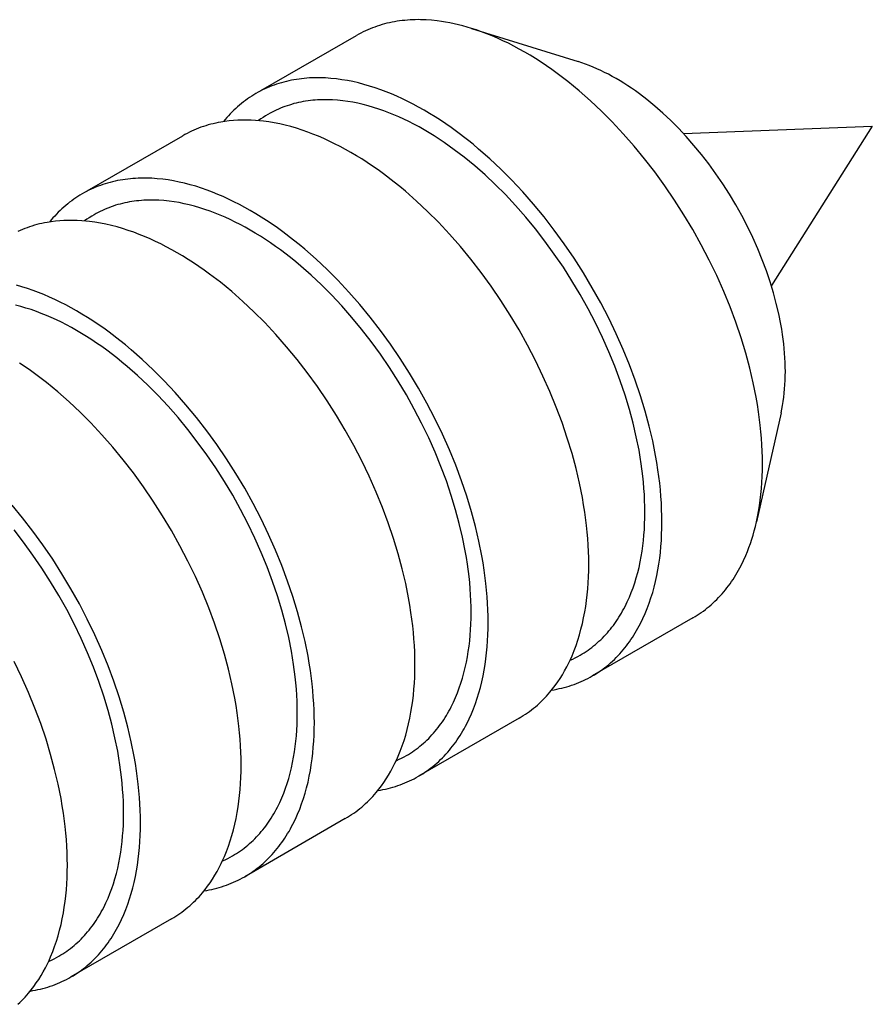
# Model space of a CAD drawing. Units: millimetres. Extents: x 2160 to 2853, y 348 to 645.
# Drawn here: x 2660 to 2673, y 629 to 644 of the extents above; entities that cross this region are included whole.
import ezdxf

# ---------------------------------------------------------------- set-up
doc = ezdxf.new("R2010")
doc.units = ezdxf.units.MM
doc.header["$LTSCALE"] = 100
doc.layers.add('GIP_Visible', color=7, linetype='Continuous')

# ---------------------------------------------------------------- blocks, each defined once
blk = doc.blocks.new('VECO-Isotherm-GP-D10-140-M8+ZB_Iso_1')
at = {"layer": 'GIP_Visible'}
for points in [[(158.756, 295.672), (158.691, 295.692), (158.627, 295.71), (158.563, 295.726), (158.499, 295.741), (158.435, 295.754), (158.372, 295.765), (158.309, 295.775), (158.247, 295.783), (158.165, 295.792), (158.083, 295.798), (158.043, 295.799), (158.002, 295.8), (157.963, 295.801), (157.923, 295.8), (157.883, 295.799), (157.844, 295.797), (157.805, 295.794), (157.767, 295.791), (157.728, 295.787), (157.69, 295.782), (157.652, 295.777), (157.615, 295.77), (157.577, 295.763), (157.539, 295.755), (157.502, 295.747), (157.465, 295.737), (157.429, 295.727), (157.392, 295.716), (157.356, 295.704), (157.321, 295.692), (157.286, 295.679), (157.251, 295.665), (157.217, 295.651), (157.183, 295.635), (157.149, 295.619), (157.116, 295.602), (157.083, 295.585), (157.051, 295.567)], [(155.632, 294.748), (157.051, 295.567)], [(158.756, 295.672), (160.342, 295.178)], [(163.076, 289.206), (163.075, 289.299), (163.073, 289.394), (163.068, 289.49), (163.062, 289.586), (163.053, 289.684), (163.043, 289.782), (163.017, 289.981), (163.001, 290.088), (162.982, 290.195), (162.939, 290.411), (162.888, 290.629), (162.829, 290.849), (162.759, 291.079), (162.681, 291.309), (162.595, 291.539), (162.501, 291.768), (162.397, 292.001), (162.286, 292.232), (162.168, 292.46), (162.043, 292.685), (161.91, 292.906), (161.772, 293.122), (161.628, 293.334), (161.478, 293.54), (161.326, 293.736), (161.17, 293.925), (161.01, 294.108), (160.846, 294.283), (160.685, 294.444), (160.522, 294.598), (160.356, 294.743), (160.273, 294.813), (160.189, 294.881), (160.029, 295.002), (159.949, 295.06), (159.869, 295.116), (159.789, 295.17), (159.708, 295.222), (159.627, 295.272), (159.547, 295.319), (159.466, 295.365), (159.385, 295.408), (159.305, 295.45), (159.224, 295.489), (159.144, 295.525), (159.064, 295.56), (158.984, 295.592), (158.904, 295.622), (158.83, 295.648), (158.756, 295.672)], [(163.415, 290.578), (163.414, 290.644), (163.412, 290.712), (163.409, 290.78), (163.404, 290.849), (163.399, 290.918), (163.391, 290.988), (163.373, 291.129), (163.361, 291.205), (163.348, 291.282), (163.317, 291.435), (163.281, 291.59), (163.239, 291.747), (163.189, 291.91), (163.134, 292.074), (163.072, 292.237), (163.006, 292.401), (162.932, 292.566), (162.853, 292.73), (162.769, 292.892), (162.68, 293.052), (162.586, 293.21), (162.487, 293.364), (162.385, 293.514), (162.278, 293.661), (162.17, 293.8), (162.059, 293.935), (161.945, 294.065), (161.828, 294.189), (161.714, 294.304), (161.598, 294.413), (161.48, 294.517), (161.421, 294.566), (161.361, 294.614), (161.248, 294.701), (161.191, 294.742), (161.134, 294.782), (161.076, 294.82), (161.019, 294.857), (160.962, 294.893), (160.904, 294.927), (160.847, 294.959), (160.789, 294.99), (160.732, 295.019), (160.675, 295.047), (160.618, 295.073), (160.561, 295.098), (160.504, 295.121), (160.447, 295.142), (160.395, 295.16), (160.342, 295.178)], [(161.583, 288.343), (161.582, 288.437), (161.579, 288.532), (161.575, 288.628), (161.568, 288.724), (161.56, 288.822), (161.55, 288.92), (161.524, 289.119), (161.507, 289.226), (161.489, 289.333), (161.446, 289.549), (161.394, 289.767), (161.335, 289.987), (161.265, 290.216), (161.187, 290.447), (161.101, 290.677), (161.008, 290.906), (160.904, 291.139), (160.793, 291.369), (160.675, 291.597), (160.549, 291.822), (160.417, 292.043), (160.279, 292.26), (160.134, 292.472), (159.985, 292.678), (159.833, 292.873), (159.677, 293.063), (159.517, 293.246), (159.352, 293.421), (159.192, 293.582), (159.029, 293.735), (158.863, 293.881), (158.779, 293.951), (158.695, 294.018), (158.536, 294.14), (158.456, 294.198), (158.376, 294.254), (158.295, 294.308), (158.215, 294.36), (158.134, 294.41), (158.053, 294.457), (157.972, 294.503), (157.892, 294.546), (157.811, 294.587), (157.731, 294.626), (157.65, 294.663), (157.57, 294.698), (157.49, 294.73), (157.411, 294.76), (157.327, 294.789), (157.243, 294.816), (157.16, 294.84), (157.078, 294.862), (156.996, 294.881), (156.914, 294.897), (156.834, 294.91), (156.754, 294.921), (156.671, 294.93), (156.59, 294.935), (156.549, 294.937), (156.509, 294.938), (156.469, 294.938), (156.429, 294.938), (156.39, 294.937), (156.351, 294.935), (156.312, 294.932), (156.273, 294.929), (156.235, 294.925), (156.197, 294.92), (156.159, 294.914), (156.122, 294.908), (156.084, 294.901), (156.046, 294.893), (156.009, 294.884), (155.972, 294.875), (155.935, 294.865), (155.899, 294.854), (155.863, 294.842), (155.828, 294.83), (155.792, 294.817), (155.758, 294.803), (155.723, 294.788), (155.689, 294.773), (155.656, 294.757), (155.622, 294.74), (155.59, 294.723), (155.557, 294.704)], [(155.557, 294.704), (155.525, 294.686), (155.494, 294.666), (155.462, 294.645), (155.432, 294.624), (155.401, 294.603), (155.372, 294.58), (155.342, 294.557), (155.313, 294.533), (155.285, 294.508), (155.257, 294.483), (155.229, 294.457), (155.202, 294.431), (155.176, 294.403), (155.149, 294.375), (155.124, 294.347), (155.099, 294.317), (155.074, 294.288)], [(160.222, 286.292), (160.26, 286.309), (160.297, 286.328), (160.334, 286.347), (160.371, 286.367), (160.4, 286.385), (160.43, 286.403), (160.459, 286.422), (160.487, 286.442), (160.515, 286.462), (160.543, 286.483), (160.57, 286.504), (160.597, 286.526), (160.623, 286.549), (160.649, 286.573), (160.675, 286.597), (160.7, 286.622), (160.725, 286.647), (160.749, 286.673), (160.773, 286.699), (160.796, 286.727), (160.819, 286.754), (160.841, 286.782), (160.862, 286.81), (160.883, 286.839), (160.904, 286.868), (160.924, 286.898), (160.944, 286.929), (160.963, 286.96), (160.982, 286.992), (161, 287.024), (161.018, 287.057), (161.036, 287.09), (161.069, 287.159), (161.1, 287.229), (161.129, 287.298), (161.155, 287.369), (161.18, 287.442), (161.203, 287.517), (161.224, 287.593), (161.243, 287.671), (161.26, 287.751), (161.276, 287.832), (161.289, 287.91), (161.3, 287.989), (161.309, 288.07), (161.317, 288.151), (161.323, 288.234), (161.327, 288.318), (161.33, 288.403), (161.331, 288.489), (161.33, 288.576), (161.327, 288.664), (161.323, 288.753), (161.317, 288.843), (161.309, 288.933), (161.3, 289.025), (161.276, 289.209), (161.26, 289.308), (161.243, 289.408), (161.203, 289.608), (161.155, 289.811), (161.1, 290.015), (161.036, 290.228), (160.963, 290.442), (160.883, 290.656), (160.796, 290.868), (160.7, 291.084), (160.597, 291.299), (160.487, 291.51), (160.371, 291.719), (160.248, 291.924), (160.12, 292.126), (159.986, 292.322), (159.847, 292.513), (159.706, 292.695), (159.561, 292.871), (159.412, 293.041), (159.26, 293.204), (159.11, 293.353), (158.959, 293.496), (158.805, 293.631), (158.727, 293.695), (158.649, 293.758), (158.501, 293.871), (158.427, 293.925), (158.353, 293.977), (158.278, 294.027), (158.203, 294.075), (158.128, 294.121), (158.053, 294.166), (157.978, 294.208), (157.903, 294.248), (157.828, 294.287), (157.754, 294.323), (157.679, 294.357), (157.605, 294.389), (157.531, 294.419), (157.457, 294.447), (157.379, 294.474), (157.301, 294.499), (157.224, 294.521), (157.147, 294.541), (157.071, 294.559), (156.996, 294.574), (156.921, 294.586), (156.847, 294.597), (156.77, 294.604), (156.694, 294.61), (156.657, 294.611), (156.619, 294.612), (156.582, 294.612), (156.546, 294.612), (156.509, 294.611), (156.472, 294.609), (156.436, 294.607), (156.4, 294.604), (156.365, 294.6), (156.33, 294.595), (156.294, 294.59), (156.26, 294.584), (156.224, 294.578), (156.19, 294.57), (156.155, 294.562), (156.121, 294.554), (156.087, 294.544), (156.053, 294.534), (156.02, 294.523), (155.987, 294.512), (155.954, 294.5), (155.922, 294.487), (155.89, 294.473), (155.858, 294.459), (155.827, 294.444), (155.796, 294.429), (155.766, 294.412), (155.736, 294.395), (155.699, 294.374), (155.664, 294.351), (155.629, 294.328), (155.594, 294.303)], [(155.551, 294.305), (155.484, 294.309), (155.418, 294.311), (155.352, 294.311), (155.287, 294.309), (155.223, 294.305), (155.16, 294.299), (155.097, 294.291), (155.035, 294.281), (154.997, 294.274), (154.96, 294.266), (154.922, 294.257), (154.886, 294.248), (154.849, 294.238), (154.813, 294.227), (154.777, 294.215), (154.741, 294.203), (154.706, 294.19), (154.671, 294.176), (154.637, 294.161), (154.603, 294.146), (154.569, 294.13), (154.536, 294.113), (154.503, 294.096), (154.471, 294.077)], [(160.497, 287.716), (160.496, 287.81), (160.493, 287.905), (160.488, 288), (160.482, 288.097), (160.474, 288.195), (160.464, 288.293), (160.438, 288.492), (160.421, 288.598), (160.403, 288.706), (160.359, 288.922), (160.308, 289.14), (160.249, 289.36), (160.179, 289.589), (160.101, 289.819), (160.015, 290.05), (159.921, 290.279), (159.818, 290.511), (159.707, 290.742), (159.588, 290.97), (159.463, 291.195), (159.331, 291.416), (159.192, 291.633), (159.048, 291.844), (158.898, 292.05), (158.747, 292.246), (158.591, 292.436), (158.43, 292.618), (158.266, 292.794), (158.106, 292.955), (157.942, 293.108), (157.777, 293.254), (157.693, 293.324), (157.609, 293.391), (157.45, 293.513), (157.37, 293.571), (157.289, 293.627), (157.209, 293.681), (157.128, 293.733), (157.048, 293.782), (156.967, 293.83), (156.886, 293.876), (156.805, 293.919), (156.725, 293.96), (156.644, 293.999), (156.564, 294.036), (156.484, 294.071), (156.404, 294.103), (156.325, 294.133), (156.241, 294.162), (156.157, 294.189), (156.074, 294.213), (155.991, 294.235), (155.91, 294.253), (155.828, 294.27), (155.748, 294.283), (155.668, 294.294), (155.609, 294.3), (155.551, 294.305)], [(161.905, 294.109), (164.706, 294.222)], [(164.706, 294.222), (163.208, 291.855)], [(153.053, 293.259), (154.471, 294.077)], [(159.003, 286.854), (159.002, 286.948), (159, 287.042), (158.995, 287.138), (158.989, 287.235), (158.98, 287.332), (158.97, 287.431), (158.944, 287.63), (158.928, 287.736), (158.909, 287.843), (158.866, 288.06), (158.815, 288.278), (158.755, 288.497), (158.686, 288.727), (158.608, 288.957), (158.522, 289.187), (158.428, 289.417), (158.324, 289.649), (158.213, 289.88), (158.095, 290.108), (157.969, 290.333), (157.837, 290.554), (157.699, 290.771), (157.555, 290.982), (157.405, 291.188), (157.253, 291.384), (157.097, 291.574), (156.937, 291.756), (156.773, 291.932), (156.612, 292.093), (156.449, 292.246), (156.283, 292.392), (156.2, 292.461), (156.116, 292.529), (155.956, 292.651), (155.876, 292.709), (155.796, 292.765), (155.715, 292.819), (155.635, 292.87), (155.554, 292.92), (155.473, 292.968), (155.393, 293.013), (155.312, 293.057), (155.231, 293.098), (155.151, 293.137), (155.071, 293.174), (154.991, 293.208), (154.911, 293.241), (154.831, 293.271), (154.747, 293.3), (154.664, 293.327), (154.581, 293.351), (154.498, 293.372), (154.416, 293.391), (154.335, 293.407), (154.254, 293.421), (154.174, 293.432), (154.092, 293.44), (154.01, 293.446), (153.97, 293.448), (153.929, 293.449), (153.889, 293.449), (153.85, 293.448), (153.81, 293.447), (153.771, 293.445), (153.732, 293.443), (153.694, 293.439), (153.655, 293.435), (153.617, 293.43), (153.579, 293.425), (153.542, 293.419), (153.504, 293.412), (153.466, 293.404), (153.429, 293.395), (153.392, 293.386), (153.356, 293.375), (153.319, 293.365), (153.283, 293.353), (153.248, 293.341), (153.213, 293.327), (153.178, 293.314), (153.144, 293.299), (153.11, 293.284), (153.076, 293.268), (153.043, 293.251), (153.01, 293.233), (152.977, 293.215)], [(152.977, 293.215), (152.945, 293.196), (152.914, 293.177), (152.883, 293.156), (152.852, 293.135), (152.822, 293.113), (152.792, 293.091), (152.763, 293.068), (152.734, 293.044), (152.705, 293.019), (152.677, 292.994), (152.65, 292.968), (152.623, 292.941), (152.596, 292.914), (152.57, 292.886), (152.544, 292.857), (152.519, 292.828), (152.497, 292.802)], [(157.646, 284.804), (157.683, 284.821), (157.72, 284.839), (157.756, 284.858), (157.791, 284.878), (157.821, 284.895), (157.85, 284.914), (157.879, 284.933), (157.907, 284.952), (157.936, 284.972), (157.963, 284.993), (157.991, 285.015), (158.017, 285.037), (158.044, 285.06), (158.07, 285.083), (158.095, 285.107), (158.121, 285.132), (158.145, 285.157), (158.17, 285.183), (158.193, 285.21), (158.217, 285.237), (158.239, 285.264), (158.261, 285.292), (158.283, 285.321), (158.304, 285.349), (158.324, 285.379), (158.345, 285.409), (158.364, 285.44), (158.384, 285.471), (158.402, 285.503), (158.421, 285.535), (158.439, 285.568), (158.456, 285.601), (158.489, 285.669), (158.521, 285.739), (158.549, 285.809), (158.576, 285.88), (158.6, 285.953), (158.623, 286.028), (158.644, 286.104), (158.664, 286.182), (158.681, 286.261), (158.696, 286.343), (158.709, 286.42), (158.72, 286.5), (158.73, 286.58), (158.737, 286.662), (158.743, 286.745), (158.748, 286.829), (158.75, 286.914), (158.751, 287), (158.75, 287.087), (158.748, 287.175), (158.743, 287.264), (158.737, 287.353), (158.73, 287.444), (158.72, 287.535), (158.696, 287.72), (158.681, 287.819), (158.664, 287.918), (158.623, 288.119), (158.576, 288.322), (158.521, 288.526), (158.456, 288.739), (158.384, 288.953), (158.304, 289.166), (158.217, 289.379), (158.121, 289.595), (158.017, 289.809), (157.907, 290.021), (157.791, 290.23), (157.668, 290.435), (157.54, 290.636), (157.406, 290.833), (157.267, 291.024), (157.126, 291.206), (156.981, 291.382), (156.832, 291.551), (156.68, 291.714), (156.531, 291.864), (156.379, 292.006), (156.225, 292.141), (156.148, 292.206), (156.07, 292.269), (155.922, 292.382), (155.847, 292.436), (155.773, 292.488), (155.698, 292.538), (155.623, 292.586), (155.548, 292.632), (155.473, 292.676), (155.399, 292.719), (155.324, 292.759), (155.249, 292.797), (155.174, 292.833), (155.099, 292.868), (155.025, 292.9), (154.951, 292.93), (154.877, 292.958), (154.799, 292.985), (154.722, 293.01), (154.644, 293.032), (154.568, 293.052), (154.492, 293.069), (154.416, 293.085), (154.341, 293.097), (154.267, 293.107), (154.19, 293.115), (154.115, 293.12), (154.077, 293.122), (154.04, 293.123), (154.003, 293.123), (153.966, 293.123), (153.929, 293.122), (153.893, 293.12), (153.857, 293.117), (153.821, 293.114), (153.785, 293.11), (153.75, 293.106), (153.715, 293.101), (153.68, 293.095), (153.645, 293.088), (153.61, 293.081), (153.575, 293.073), (153.541, 293.064), (153.507, 293.055), (153.473, 293.045), (153.44, 293.034), (153.407, 293.022), (153.374, 293.01), (153.342, 292.997), (153.31, 292.984), (153.279, 292.97), (153.247, 292.955), (153.216, 292.939), (153.186, 292.923), (153.156, 292.906), (153.119, 292.884), (153.083, 292.861), (153.048, 292.837), (153.013, 292.813)], [(152.972, 292.816), (152.905, 292.82), (152.838, 292.822), (152.773, 292.822), (152.708, 292.82), (152.644, 292.815), (152.58, 292.809), (152.518, 292.802), (152.456, 292.792), (152.418, 292.784), (152.38, 292.777), (152.343, 292.768), (152.306, 292.759), (152.269, 292.748), (152.233, 292.737), (152.197, 292.726), (152.162, 292.713), (152.127, 292.7), (152.092, 292.686), (152.057, 292.672), (152.023, 292.657)], [(157.917, 286.227), (157.916, 286.321), (157.914, 286.415), (157.909, 286.511), (157.902, 286.608), (157.894, 286.705), (157.884, 286.804), (157.858, 287.003), (157.842, 287.109), (157.823, 287.216), (157.78, 287.433), (157.728, 287.651), (157.669, 287.87), (157.6, 288.1), (157.522, 288.33), (157.436, 288.56), (157.342, 288.789), (157.238, 289.022), (157.127, 289.253), (157.009, 289.481), (156.883, 289.706), (156.751, 289.927), (156.613, 290.144), (156.469, 290.355), (156.319, 290.561), (156.167, 290.757), (156.011, 290.946), (155.851, 291.129), (155.687, 291.304), (155.526, 291.465), (155.363, 291.619), (155.197, 291.765), (155.114, 291.834), (155.03, 291.902), (154.87, 292.024), (154.79, 292.082), (154.71, 292.138), (154.629, 292.191), (154.549, 292.243), (154.468, 292.293), (154.387, 292.341), (154.307, 292.386), (154.226, 292.43), (154.145, 292.471), (154.065, 292.51), (153.985, 292.547), (153.904, 292.581), (153.825, 292.614), (153.745, 292.644), (153.661, 292.673), (153.578, 292.7), (153.495, 292.724), (153.412, 292.745), (153.33, 292.764), (153.249, 292.78), (153.168, 292.794), (153.088, 292.805), (153.03, 292.811), (152.972, 292.816)], [(156.424, 285.365), (156.423, 285.458), (156.42, 285.553), (156.416, 285.649), (156.409, 285.746), (156.401, 285.843), (156.391, 285.941), (156.365, 286.14), (156.348, 286.247), (156.33, 286.354), (156.286, 286.57), (156.235, 286.788), (156.176, 287.008), (156.106, 287.238), (156.028, 287.468), (155.942, 287.698), (155.848, 287.927), (155.745, 288.16), (155.634, 288.391), (155.515, 288.619), (155.39, 288.844), (155.258, 289.065), (155.12, 289.281), (154.975, 289.493), (154.826, 289.699), (154.674, 289.895), (154.518, 290.084), (154.357, 290.267), (154.193, 290.442), (154.033, 290.603), (153.869, 290.757), (153.704, 290.902), (153.62, 290.972), (153.536, 291.04), (153.377, 291.161), (153.297, 291.219), (153.216, 291.275), (153.136, 291.329), (153.055, 291.381), (152.975, 291.431), (152.894, 291.479), (152.813, 291.524), (152.733, 291.567), (152.652, 291.609), (152.571, 291.648), (152.491, 291.684), (152.411, 291.719), (152.331, 291.751), (152.252, 291.781), (152.168, 291.811), (152.084, 291.837), (152.001, 291.862)], [(155.062, 283.313), (155.1, 283.33), (155.138, 283.349), (155.175, 283.368), (155.211, 283.388), (155.241, 283.406), (155.27, 283.424), (155.299, 283.443), (155.328, 283.463), (155.356, 283.483), (155.384, 283.504), (155.411, 283.525), (155.438, 283.548), (155.464, 283.57), (155.49, 283.594), (155.516, 283.618), (155.541, 283.643), (155.566, 283.668), (155.59, 283.694), (155.614, 283.721), (155.637, 283.748), (155.66, 283.775), (155.682, 283.803), (155.703, 283.831), (155.724, 283.86), (155.745, 283.89), (155.765, 283.92), (155.785, 283.95), (155.804, 283.982), (155.823, 284.013), (155.841, 284.046), (155.859, 284.078), (155.877, 284.112), (155.91, 284.18), (155.941, 284.25), (155.97, 284.319), (155.996, 284.391), (156.021, 284.464), (156.044, 284.538), (156.065, 284.615), (156.084, 284.693), (156.101, 284.772), (156.117, 284.853), (156.13, 284.931), (156.141, 285.01), (156.15, 285.091), (156.158, 285.172), (156.164, 285.255), (156.168, 285.339), (156.171, 285.424), (156.171, 285.51), (156.171, 285.597), (156.168, 285.685), (156.164, 285.774), (156.158, 285.864), (156.15, 285.955), (156.141, 286.046), (156.117, 286.231), (156.101, 286.329), (156.084, 286.429), (156.044, 286.63), (155.996, 286.832), (155.941, 287.036), (155.877, 287.25), (155.804, 287.463), (155.724, 287.677), (155.637, 287.89), (155.541, 288.106), (155.438, 288.32), (155.328, 288.532), (155.212, 288.741), (155.089, 288.946), (154.96, 289.147), (154.827, 289.343), (154.687, 289.535), (154.547, 289.717), (154.402, 289.893), (154.253, 290.062), (154.1, 290.225), (153.951, 290.374), (153.8, 290.517), (153.646, 290.652), (153.568, 290.717), (153.49, 290.78), (153.342, 290.893), (153.268, 290.947), (153.193, 290.998), (153.119, 291.049), (153.044, 291.097), (152.969, 291.143), (152.894, 291.187), (152.819, 291.229), (152.744, 291.27), (152.669, 291.308), (152.595, 291.344), (152.52, 291.378), (152.446, 291.41), (152.371, 291.44), (152.298, 291.468), (152.22, 291.496), (152.142, 291.52), (152.065, 291.543), (151.988, 291.563)], [(155.338, 284.738), (155.337, 284.831), (155.334, 284.926), (155.329, 285.022), (155.323, 285.118), (155.315, 285.216), (155.305, 285.314), (155.279, 285.513), (155.262, 285.62), (155.244, 285.727), (155.2, 285.943), (155.149, 286.161), (155.09, 286.381), (155.02, 286.611), (154.942, 286.841), (154.856, 287.071), (154.762, 287.3), (154.659, 287.533), (154.548, 287.764), (154.429, 287.992), (154.304, 288.217), (154.172, 288.438), (154.033, 288.654), (153.889, 288.866), (153.739, 289.072), (153.588, 289.268), (153.432, 289.457), (153.271, 289.64), (153.107, 289.815), (152.947, 289.976), (152.783, 290.13), (152.618, 290.275), (152.534, 290.345), (152.45, 290.413), (152.291, 290.534), (152.211, 290.592), (152.13, 290.648), (152.05, 290.702)], [(163.351, 289.965), (163.363, 290.019), (163.373, 290.074), (163.383, 290.134), (163.391, 290.195), (163.399, 290.256), (163.404, 290.319), (163.409, 290.382), (163.412, 290.447), (163.414, 290.512), (163.415, 290.578)], [(153.844, 283.875), (153.843, 283.969), (153.841, 284.064), (153.836, 284.16), (153.83, 284.256), (153.821, 284.354), (153.811, 284.452), (153.785, 284.651), (153.769, 284.758), (153.75, 284.865), (153.707, 285.081), (153.656, 285.299), (153.596, 285.519), (153.527, 285.749), (153.449, 285.979), (153.363, 286.209), (153.269, 286.438), (153.165, 286.671), (153.054, 286.901), (152.936, 287.13), (152.81, 287.354), (152.678, 287.575), (152.54, 287.792), (152.396, 288.004), (152.246, 288.21), (152.094, 288.406), (151.938, 288.595)], [(152.486, 281.825), (152.523, 281.842), (152.56, 281.86), (152.596, 281.879), (152.632, 281.899), (152.662, 281.917), (152.691, 281.935), (152.72, 281.954), (152.748, 281.974), (152.777, 281.994), (152.804, 282.015), (152.832, 282.036), (152.858, 282.058), (152.885, 282.081), (152.911, 282.105), (152.936, 282.129), (152.962, 282.153), (152.986, 282.179), (153.011, 282.205), (153.034, 282.231), (153.058, 282.259), (153.08, 282.286), (153.102, 282.314), (153.124, 282.342), (153.145, 282.371), (153.165, 282.4), (153.186, 282.43), (153.205, 282.461), (153.225, 282.492), (153.243, 282.524), (153.262, 282.556), (153.28, 282.589), (153.297, 282.622), (153.33, 282.691), (153.362, 282.761), (153.39, 282.83), (153.417, 282.901), (153.441, 282.974), (153.464, 283.049), (153.485, 283.125), (153.505, 283.203), (153.522, 283.283), (153.537, 283.364), (153.55, 283.442), (153.561, 283.521), (153.571, 283.602), (153.578, 283.683), (153.584, 283.766), (153.589, 283.85), (153.591, 283.935), (153.592, 284.021), (153.591, 284.108), (153.589, 284.196), (153.584, 284.285), (153.578, 284.375), (153.571, 284.465), (153.561, 284.557), (153.537, 284.741), (153.522, 284.84), (153.505, 284.94), (153.464, 285.141), (153.417, 285.343), (153.362, 285.547), (153.297, 285.76), (153.225, 285.974), (153.145, 286.188), (153.058, 286.4), (152.962, 286.617), (152.858, 286.831), (152.748, 287.043), (152.632, 287.251), (152.509, 287.457), (152.381, 287.658), (152.247, 287.854), (152.108, 288.046), (151.967, 288.227)], [(163.351, 289.965), (162.987, 288.345)], [(152.758, 283.248), (152.757, 283.342), (152.754, 283.437), (152.75, 283.533), (152.743, 283.629), (152.735, 283.727), (152.725, 283.825), (152.699, 284.024), (152.683, 284.131), (152.664, 284.238), (152.621, 284.454), (152.569, 284.672), (152.51, 284.892), (152.441, 285.121), (152.363, 285.352), (152.277, 285.582), (152.183, 285.811), (152.079, 286.044), (151.968, 286.274)], [(162.987, 288.345), (163.003, 288.421), (163.017, 288.498), (163.031, 288.582), (163.043, 288.667), (163.053, 288.754), (163.062, 288.842), (163.068, 288.931), (163.073, 289.021), (163.075, 289.113), (163.076, 289.206)], [(160.549, 286.058), (160.581, 286.077), (160.613, 286.097), (160.644, 286.117), (160.675, 286.138), (160.705, 286.16), (160.735, 286.182), (160.764, 286.206), (160.793, 286.23), (160.821, 286.254), (160.849, 286.279), (160.877, 286.305), (160.904, 286.332), (160.931, 286.359), (160.957, 286.387), (160.982, 286.416), (161.008, 286.445), (161.032, 286.474), (161.055, 286.504), (161.079, 286.535), (161.101, 286.566), (161.124, 286.598), (161.145, 286.63), (161.167, 286.663), (161.187, 286.697), (161.208, 286.731), (161.227, 286.766), (161.247, 286.801), (161.265, 286.837), (161.301, 286.91), (161.335, 286.986), (161.366, 287.061), (161.394, 287.137), (161.421, 287.216), (161.446, 287.296), (161.468, 287.379), (161.489, 287.463), (161.507, 287.548), (161.524, 287.636), (161.538, 287.72), (161.55, 287.805), (161.56, 287.891), (161.568, 287.979), (161.575, 288.069), (161.579, 288.159), (161.582, 288.251), (161.583, 288.343)], [(162.043, 286.92), (162.075, 286.939), (162.106, 286.959), (162.137, 286.979), (162.168, 287), (162.198, 287.022), (162.228, 287.045), (162.257, 287.068), (162.286, 287.092), (162.315, 287.116), (162.343, 287.142), (162.37, 287.168), (162.397, 287.194), (162.424, 287.221), (162.45, 287.249), (162.476, 287.278), (162.501, 287.307), (162.525, 287.337), (162.549, 287.367), (162.572, 287.397), (162.595, 287.428), (162.617, 287.46), (162.639, 287.492), (162.66, 287.525), (162.681, 287.559), (162.701, 287.593), (162.721, 287.628), (162.74, 287.663), (162.759, 287.699), (162.795, 287.773), (162.829, 287.848), (162.853, 287.906), (162.875, 287.966), (162.897, 288.026), (162.917, 288.087), (162.936, 288.15), (162.954, 288.214), (162.971, 288.279), (162.987, 288.345)], [(160.2, 286.252), (160.225, 286.305), (160.249, 286.359), (160.279, 286.434), (160.308, 286.51), (160.335, 286.589), (160.359, 286.669), (160.382, 286.751), (160.403, 286.835), (160.421, 286.921), (160.438, 287.008), (160.452, 287.092), (160.464, 287.178), (160.474, 287.264), (160.482, 287.352), (160.488, 287.441), (160.493, 287.532), (160.496, 287.623), (160.497, 287.716)], [(162.043, 286.92), (160.549, 286.058)], [(157.969, 284.569), (158.001, 284.588), (158.033, 284.607), (158.064, 284.628), (158.095, 284.649), (158.125, 284.671), (158.155, 284.693), (158.184, 284.716), (158.213, 284.74), (158.242, 284.765), (158.27, 284.79), (158.297, 284.816), (158.324, 284.843), (158.351, 284.87), (158.377, 284.898), (158.403, 284.926), (158.428, 284.956), (158.452, 284.985), (158.476, 285.015), (158.499, 285.046), (158.522, 285.077), (158.544, 285.108), (158.566, 285.141), (158.587, 285.174), (158.608, 285.207), (158.628, 285.242), (158.648, 285.276), (158.667, 285.312), (158.686, 285.348), (158.722, 285.421), (158.755, 285.497), (158.786, 285.571), (158.815, 285.648), (158.841, 285.727), (158.866, 285.807), (158.889, 285.889), (158.909, 285.973), (158.928, 286.059), (158.944, 286.146), (158.958, 286.23), (158.97, 286.315), (158.98, 286.402), (158.989, 286.49), (158.995, 286.579), (159, 286.67), (159.002, 286.761), (159.003, 286.854)], [(157.621, 284.763), (157.646, 284.816), (157.669, 284.87), (157.7, 284.944), (157.728, 285.021), (157.755, 285.1), (157.78, 285.18), (157.802, 285.262), (157.823, 285.346), (157.842, 285.432), (157.858, 285.519), (157.872, 285.603), (157.884, 285.688), (157.894, 285.775), (157.902, 285.863), (157.909, 285.952), (157.914, 286.043), (157.916, 286.134), (157.917, 286.227)], [(159.463, 285.431), (159.495, 285.45), (159.526, 285.47), (159.558, 285.49), (159.588, 285.511), (159.619, 285.533), (159.648, 285.555), (159.678, 285.578), (159.707, 285.602), (159.735, 285.627), (159.763, 285.652), (159.791, 285.678), (159.818, 285.705), (159.844, 285.732), (159.871, 285.76), (159.896, 285.789), (159.921, 285.818), (159.961, 285.867), (159.999, 285.917), (160.036, 285.969), (160.072, 286.022), (160.106, 286.077), (160.139, 286.134), (160.17, 286.192), (160.2, 286.252)], [(159.946, 285.848), (159.985, 285.855), (160.023, 285.862), (160.06, 285.87), (160.098, 285.878), (160.134, 285.888), (160.171, 285.898), (160.207, 285.909), (160.243, 285.92), (160.279, 285.933), (160.314, 285.946), (160.349, 285.96), (160.383, 285.974), (160.417, 285.99), (160.451, 286.006), (160.484, 286.022), (160.517, 286.04), (160.549, 286.058)], [(155.39, 283.079), (155.422, 283.098), (155.453, 283.118), (155.485, 283.138), (155.515, 283.159), (155.546, 283.181), (155.575, 283.204), (155.605, 283.227), (155.634, 283.251), (155.662, 283.275), (155.69, 283.301), (155.718, 283.327), (155.745, 283.353), (155.771, 283.381), (155.798, 283.409), (155.823, 283.437), (155.848, 283.466), (155.873, 283.496), (155.896, 283.526), (155.919, 283.556), (155.942, 283.587), (155.964, 283.619), (155.986, 283.652), (156.007, 283.685), (156.028, 283.718), (156.048, 283.752), (156.068, 283.787), (156.087, 283.822), (156.106, 283.858), (156.142, 283.932), (156.176, 284.007), (156.207, 284.082), (156.235, 284.159), (156.262, 284.237), (156.286, 284.318), (156.309, 284.4), (156.33, 284.484), (156.348, 284.57), (156.365, 284.657), (156.379, 284.741), (156.391, 284.826), (156.401, 284.913), (156.409, 285.001), (156.416, 285.09), (156.42, 285.18), (156.423, 285.272), (156.424, 285.365)], [(159.463, 285.431), (157.969, 284.569)], [(155.041, 283.274), (155.066, 283.327), (155.09, 283.38), (155.12, 283.455), (155.149, 283.532), (155.176, 283.61), (155.2, 283.691), (155.223, 283.773), (155.244, 283.857), (155.262, 283.943), (155.279, 284.03), (155.293, 284.114), (155.305, 284.199), (155.315, 284.286), (155.323, 284.374), (155.329, 284.463), (155.334, 284.553), (155.337, 284.645), (155.338, 284.738)], [(156.883, 283.942), (156.915, 283.961), (156.947, 283.98), (156.978, 284.001), (157.009, 284.022), (157.039, 284.044), (157.069, 284.066), (157.098, 284.089), (157.127, 284.113), (157.156, 284.138), (157.184, 284.163), (157.211, 284.189), (157.238, 284.215), (157.265, 284.243), (157.291, 284.271), (157.317, 284.299), (157.342, 284.329), (157.381, 284.377), (157.42, 284.428), (157.456, 284.479), (157.492, 284.533), (157.526, 284.588), (157.559, 284.645), (157.591, 284.703), (157.621, 284.763)], [(157.369, 284.359), (157.405, 284.365), (157.443, 284.372), (157.481, 284.38), (157.518, 284.389), (157.555, 284.398), (157.591, 284.408), (157.628, 284.419), (157.664, 284.431), (157.699, 284.443), (157.734, 284.456), (157.769, 284.47), (157.803, 284.485), (157.837, 284.5), (157.871, 284.516), (157.904, 284.533), (157.937, 284.55), (157.969, 284.569)], [(152.81, 281.59), (152.842, 281.609), (152.874, 281.629), (152.905, 281.649), (152.936, 281.67), (152.966, 281.692), (152.996, 281.714), (153.025, 281.738), (153.054, 281.762), (153.083, 281.786), (153.111, 281.811), (153.138, 281.837), (153.165, 281.864), (153.192, 281.891), (153.218, 281.919), (153.244, 281.948), (153.269, 281.977), (153.293, 282.006), (153.317, 282.036), (153.34, 282.067), (153.363, 282.098), (153.385, 282.13), (153.407, 282.162), (153.428, 282.195), (153.449, 282.229), (153.469, 282.263), (153.489, 282.298), (153.508, 282.333), (153.527, 282.369), (153.563, 282.442), (153.596, 282.518), (153.627, 282.593), (153.656, 282.669), (153.682, 282.748), (153.707, 282.828), (153.729, 282.911), (153.75, 282.995), (153.769, 283.08), (153.785, 283.168), (153.799, 283.252), (153.811, 283.337), (153.821, 283.424), (153.83, 283.511), (153.836, 283.601), (153.841, 283.691), (153.843, 283.783), (153.844, 283.875)], [(156.883, 283.942), (155.39, 283.079)], [(154.304, 282.452), (154.336, 282.471), (154.367, 282.491), (154.398, 282.511), (154.429, 282.532), (154.459, 282.554), (154.489, 282.577), (154.519, 282.6), (154.548, 282.624), (154.576, 282.648), (154.604, 282.674), (154.632, 282.7), (154.659, 282.726), (154.685, 282.753), (154.712, 282.781), (154.737, 282.81), (154.762, 282.839), (154.802, 282.888), (154.84, 282.938), (154.877, 282.99), (154.913, 283.044), (154.947, 283.099), (154.98, 283.156), (155.011, 283.214), (155.041, 283.274)], [(152.462, 281.785), (152.487, 281.837), (152.51, 281.891), (152.541, 281.966), (152.569, 282.042), (152.596, 282.121), (152.621, 282.201), (152.643, 282.284), (152.664, 282.368), (152.683, 282.453), (152.699, 282.541), (152.713, 282.625), (152.725, 282.71), (152.735, 282.796), (152.743, 282.884), (152.75, 282.974), (152.754, 283.064), (152.757, 283.156), (152.758, 283.248)], [(154.787, 282.869), (154.826, 282.876), (154.863, 282.883), (154.901, 282.891), (154.938, 282.9), (154.975, 282.909), (155.012, 282.919), (155.048, 282.93), (155.084, 282.942), (155.12, 282.954), (155.155, 282.967), (155.189, 282.981), (155.224, 282.996), (155.258, 283.011), (155.291, 283.027), (155.325, 283.044), (155.358, 283.061), (155.39, 283.079)], [(154.304, 282.452), (152.81, 281.59)], [(152.025, 281.184), (152.052, 281.21), (152.079, 281.237), (152.106, 281.264), (152.132, 281.292), (152.158, 281.321), (152.183, 281.35), (152.222, 281.399), (152.261, 281.449), (152.297, 281.501), (152.333, 281.554), (152.367, 281.61), (152.4, 281.666), (152.432, 281.725), (152.462, 281.785)], [(152.209, 281.38), (152.246, 281.387), (152.284, 281.394), (152.322, 281.402), (152.359, 281.41), (152.396, 281.42), (152.432, 281.43), (152.469, 281.441), (152.505, 281.452), (152.54, 281.465), (152.575, 281.478), (152.61, 281.492), (152.644, 281.506), (152.678, 281.522), (152.712, 281.538), (152.745, 281.554), (152.778, 281.572), (152.81, 281.59)]]:
    blk.add_lwpolyline(points, dxfattribs=at)

msp = doc.modelspace()

# ---------------------------------------------------------------- block references
at = {"layer": 'GIP_Visible'}
msp.add_blockref('VECO-Isotherm-GP-D10-140-M8+ZB_Iso_1', (2508.002, 347.964, 52.322), dxfattribs=at)

doc.saveas('drawing.dxf')
